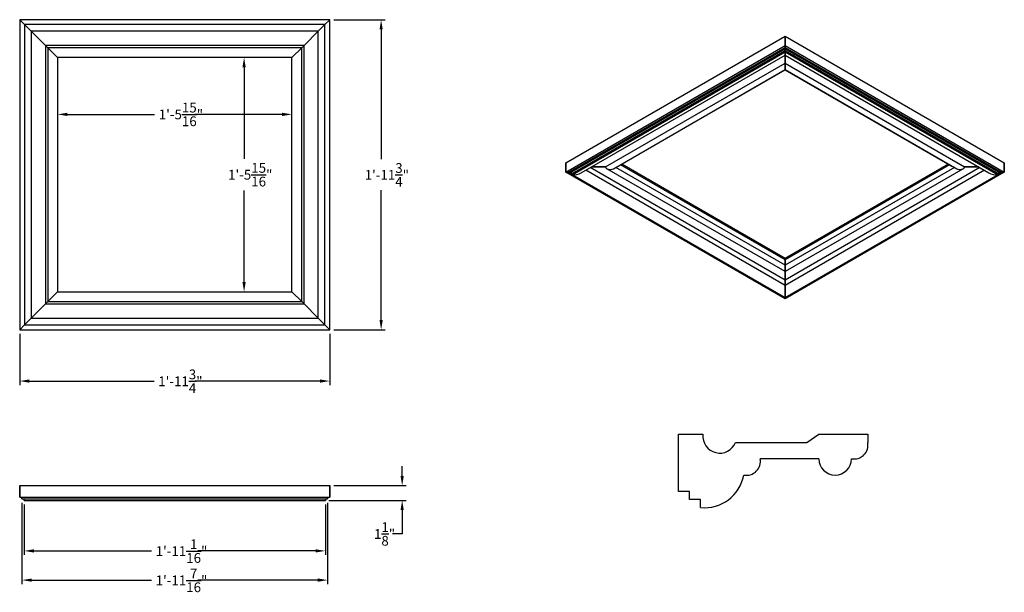
# Model space of a CAD drawing. Units: inches. Extents: x 1387.2 to 1462.7, y 1390.5 to 1434.4.
import ezdxf

# ---------------------------------------------------------------- set-up
doc = ezdxf.new("R2010")
doc.units = ezdxf.units.IN
doc.header["$MEASUREMENT"] = 0
doc.layers.add('Dimension (ANSI)', color=7, linetype='Continuous', lineweight=25)
doc.layers.add('Panel 2', color=5, linetype='Continuous')
doc.styles.get("Standard").update_dxf_attribs({"font": 'ARIALN.TTF'})
doc.dimstyles.new('Dim 8', dxfattribs={"dimscale": 8, "dimtxt": 0.09375, "dimasz": 0.09375, "dimexe": 0.039, "dimexo": 0.039, "dimgap": 0.039, "dimtad": 0, "dimtih": 1, "dimtoh": 1, "dimdec": 4, "dimzin": 0, "dimdsep": 46, "dimlunit": 4, "dimtxsty": 'Standard', "dimcen": 0.09, "dimclrd": 256, "dimclre": 256, "dimclrt": 256, "dimadec": 1, "dimazin": 0, "dimtfac": 1, "dimtdec": 4, "dimtofl": 0, "dimtmove": 0, "dimatfit": 3, "dimfxl": 1, "dimtolj": 1, "dimtzin": 0, "dimarcsym": 0})

# ---------------------------------------------------------------- blocks, each defined once
blk = doc.blocks.new('*D24')
at = {"layer": 'Defpoints', "color": 0, "transparency": 16777216}
for p in [(1404.434, 1431.52), (1404.434, 1431.52), (1404.434, 1413.57)]:
    blk.add_point(p, dxfattribs=at)
at = {"layer": 'Dimension (ANSI)', "lineweight": -2, "transparency": 16777216}
for p, q in [((1404.434, 1430.77), (1404.434, 1423.755)), ((1404.434, 1414.32), (1404.434, 1421.336))]:
    blk.add_line(p, q, dxfattribs=at)
at = {"layer": 'Dimension (ANSI)', "transparency": 16777216}
for points in [[(1404.309, 1430.77), (1404.559, 1430.77), (1404.434, 1431.52)], [(1404.309, 1414.32), (1404.559, 1414.32), (1404.434, 1413.57)]]:
    blk.add_solid(points, dxfattribs=at)
at = {"layer": 'Dimension (ANSI)', "transparency": 16777216, "insert": (1403.209, 1423.443), "char_height": 0.75, "attachment_point": 1}
blk.add_mtext('\\A1;1\'-5{\\H1.000000x;\\S15/16;}"', dxfattribs=at)
blk = doc.blocks.new('*D25')
at = {"layer": 'Defpoints', "color": 0, "transparency": 16777216}
for p in [(1390.147, 1427.165), (1408.097, 1427.165), (1408.097, 1427.165)]:
    blk.add_point(p, dxfattribs=at)
at = {"layer": 'Dimension (ANSI)', "lineweight": -2, "transparency": 16777216}
for p, q in [((1390.897, 1427.165), (1397.586, 1427.165)), ((1407.347, 1427.165), (1400.659, 1427.165))]:
    blk.add_line(p, q, dxfattribs=at)
at = {"layer": 'Dimension (ANSI)', "transparency": 16777216}
for points in [[(1390.897, 1427.29), (1390.897, 1427.04), (1390.147, 1427.165)], [(1407.347, 1427.29), (1407.347, 1427.04), (1408.097, 1427.165)]]:
    blk.add_solid(points, dxfattribs=at)
at = {"layer": 'Dimension (ANSI)', "transparency": 16777216, "insert": (1397.898, 1428.062), "char_height": 0.75, "attachment_point": 1}
blk.add_mtext('\\A1;1\'-5{\\H1.000000x;\\S15/16;}"', dxfattribs=at)
blk = doc.blocks.new('*D26')
at = {"layer": 'Defpoints', "color": 0, "transparency": 16777216}
for p in [(1410.997, 1434.42), (1414.934, 1434.42), (1410.997, 1410.67)]:
    blk.add_point(p, dxfattribs=at)
at = {"layer": 'Dimension (ANSI)', "lineweight": -2, "transparency": 16777216}
for p, q in [((1411.309, 1434.42), (1415.246, 1434.42)), ((1414.934, 1433.67), (1414.934, 1423.74)), ((1414.934, 1411.42), (1414.934, 1421.35)), ((1411.309, 1410.67), (1415.246, 1410.67))]:
    blk.add_line(p, q, dxfattribs=at)
at = {"layer": 'Dimension (ANSI)', "transparency": 16777216}
for points in [[(1414.809, 1433.67), (1415.059, 1433.67), (1414.934, 1434.42)], [(1414.809, 1411.42), (1415.059, 1411.42), (1414.934, 1410.67)]]:
    blk.add_solid(points, dxfattribs=at)
at = {"layer": 'Dimension (ANSI)', "transparency": 16777216, "insert": (1413.672, 1423.428), "char_height": 0.75, "attachment_point": 1}
blk.add_mtext('\\A1;1\'-11{\\H1.000000x;\\S3/4;}"', dxfattribs=at)
blk = doc.blocks.new('*D27')
at = {"layer": 'Defpoints', "color": 0, "transparency": 16777216}
for p in [(1387.247, 1410.67), (1410.997, 1410.67), (1410.997, 1406.733)]:
    blk.add_point(p, dxfattribs=at)
at = {"layer": 'Dimension (ANSI)', "lineweight": -2, "transparency": 16777216}
for p, q in [((1387.247, 1410.358), (1387.247, 1406.421)), ((1410.997, 1410.358), (1410.997, 1406.421)), ((1387.997, 1406.733), (1397.548, 1406.733)), ((1410.247, 1406.733), (1400.696, 1406.733))]:
    blk.add_line(p, q, dxfattribs=at)
at = {"layer": 'Dimension (ANSI)', "transparency": 16777216}
for points in [[(1387.997, 1406.858), (1387.997, 1406.608), (1387.247, 1406.733)], [(1410.247, 1406.858), (1410.247, 1406.608), (1410.997, 1406.733)]]:
    blk.add_solid(points, dxfattribs=at)
at = {"layer": 'Dimension (ANSI)', "transparency": 16777216, "insert": (1397.86, 1407.616), "char_height": 0.75, "attachment_point": 1}
blk.add_mtext('\\A1;1\'-11{\\H1.000000x;\\S3/4;}"', dxfattribs=at)
blk = doc.blocks.new('*D28')
at = {"layer": 'Defpoints', "color": 0, "transparency": 16777216}
for p in [(1410.997, 1398.72), (1416.545, 1398.72), (1410.604, 1397.592)]:
    blk.add_point(p, dxfattribs=at)
at = {"layer": 'Dimension (ANSI)', "lineweight": -2, "transparency": 16777216}
for p, q in [((1416.545, 1399.47), (1416.545, 1400.22)), ((1411.309, 1398.72), (1416.857, 1398.72)), ((1410.916, 1397.592), (1416.857, 1397.592)), ((1416.545, 1396.842), (1416.545, 1395.036)), ((1416.545, 1395.036), (1415.795, 1395.036))]:
    blk.add_line(p, q, dxfattribs=at)
at = {"layer": 'Dimension (ANSI)', "transparency": 16777216}
for points in [[(1416.42, 1399.47), (1416.67, 1399.47), (1416.545, 1398.72)], [(1416.42, 1396.842), (1416.67, 1396.842), (1416.545, 1397.592)]]:
    blk.add_solid(points, dxfattribs=at)
at = {"layer": 'Dimension (ANSI)', "transparency": 16777216, "insert": (1414.385, 1395.92), "char_height": 0.75, "attachment_point": 1}
blk.add_mtext('\\A1;1{\\H1.000000x;\\S1/8;}"', dxfattribs=at)
blk = doc.blocks.new('*D29')
at = {"layer": 'Defpoints', "color": 0, "transparency": 16777216}
for p in [(1387.415, 1397.72), (1410.829, 1397.72), (1410.829, 1391.483)]:
    blk.add_point(p, dxfattribs=at)
at = {"layer": 'Dimension (ANSI)', "lineweight": -2, "transparency": 16777216}
for p, q in [((1387.415, 1397.408), (1387.415, 1391.171)), ((1410.829, 1397.408), (1410.829, 1391.171)), ((1388.165, 1391.483), (1397.349, 1391.483)), ((1410.079, 1391.483), (1400.895, 1391.483))]:
    blk.add_line(p, q, dxfattribs=at)
at = {"layer": 'Dimension (ANSI)', "transparency": 16777216}
for points in [[(1388.165, 1391.608), (1388.165, 1391.358), (1387.415, 1391.483)], [(1410.079, 1391.608), (1410.079, 1391.358), (1410.829, 1391.483)]]:
    blk.add_solid(points, dxfattribs=at)
at = {"layer": 'Dimension (ANSI)', "transparency": 16777216, "insert": (1397.661, 1392.361), "char_height": 0.75, "attachment_point": 1}
blk.add_mtext('\\A1;1\'-11{\\H1.000000x;\\S7/16;}"', dxfattribs=at)
blk = doc.blocks.new('*D30')
at = {"layer": 'Defpoints', "color": 0, "transparency": 16777216}
for p in [(1387.583, 1397.595), (1410.661, 1397.595), (1410.661, 1393.72)]:
    blk.add_point(p, dxfattribs=at)
at = {"layer": 'Dimension (ANSI)', "lineweight": -2, "transparency": 16777216}
for p, q in [((1387.583, 1397.283), (1387.583, 1393.408)), ((1410.661, 1397.283), (1410.661, 1393.408)), ((1388.333, 1393.72), (1397.349, 1393.72)), ((1409.911, 1393.72), (1400.895, 1393.72))]:
    blk.add_line(p, q, dxfattribs=at)
at = {"layer": 'Dimension (ANSI)', "transparency": 16777216}
for points in [[(1388.333, 1393.845), (1388.333, 1393.595), (1387.583, 1393.72)], [(1409.911, 1393.845), (1409.911, 1393.595), (1410.661, 1393.72)]]:
    blk.add_solid(points, dxfattribs=at)
at = {"layer": 'Dimension (ANSI)', "transparency": 16777216, "insert": (1397.661, 1394.605), "char_height": 0.75, "attachment_point": 1}
blk.add_mtext('\\A1;1\'-11{\\H1.000000x;\\S1/16;}"', dxfattribs=at)

msp = doc.modelspace()

# ---------------------------------------------------------------- linework, layer by layer
at = {"layer": 'Panel 2'}
for p, q in [((1387.62209, 1434.04543), (1387.24709, 1434.42043)), ((1387.24709, 1434.42043), (1387.24709, 1410.67043)), ((1410.99709, 1434.42043), (1387.24709, 1434.42043)), ((1387.24709, 1434.42043), (1387.62209, 1434.04543)), ((1388.12209, 1433.54543), (1387.62209, 1434.04543)), ((1387.62209, 1434.04543), (1387.62209, 1411.04543)), ((1410.62209, 1434.04543), (1387.62209, 1434.04543)), ((1387.62209, 1434.04543), (1388.12209, 1433.54543)), ((1410.12209, 1433.54543), (1410.62209, 1434.04543)), ((1410.62209, 1434.04543), (1410.12209, 1433.54543)), ((1410.62209, 1434.04543), (1410.99709, 1434.42043)), ((1410.99709, 1434.42043), (1410.62209, 1434.04543)), ((1410.62209, 1411.04543), (1410.62209, 1434.04543)), ((1410.99709, 1410.67043), (1410.99709, 1434.42043)), ((1389.21509, 1432.45243), (1388.12209, 1433.54543)), ((1388.12209, 1433.54543), (1388.12209, 1411.54543)), ((1410.12209, 1433.54543), (1388.12209, 1433.54543)), ((1388.12209, 1433.54543), (1389.21509, 1432.45243)), ((1409.02909, 1432.45243), (1410.12209, 1433.54543)), ((1410.12209, 1433.54543), (1409.02909, 1432.45243)), ((1410.12209, 1411.54543), (1410.12209, 1433.54543)), ((1429.08133, 1423.45374), (1445.87512, 1433.14964)), ((1445.87512, 1432.4352), (1445.87512, 1433.14964)), ((1445.87512, 1433.14964), (1445.87512, 1432.4352)), ((1445.87512, 1433.14964), (1462.6689, 1423.45374)), ((1389.39709, 1432.27043), (1389.21509, 1432.45243)), ((1389.21509, 1432.45243), (1389.21509, 1412.63843)), ((1409.02909, 1432.45243), (1389.21509, 1432.45243)), ((1389.21509, 1432.45243), (1389.39709, 1432.27043)), ((1390.14709, 1431.52043), (1389.39709, 1432.27043)), ((1389.39709, 1432.27043), (1389.39709, 1412.82043)), ((1408.84709, 1432.27043), (1389.39709, 1432.27043)), ((1389.39709, 1432.27043), (1390.14709, 1431.52043)), ((1408.09709, 1431.52043), (1408.84709, 1432.27043)), ((1408.84709, 1432.27043), (1408.09709, 1431.52043)), ((1408.84709, 1432.27043), (1409.02909, 1432.45243)), ((1409.02909, 1432.45243), (1408.84709, 1432.27043)), ((1408.84709, 1412.82043), (1408.84709, 1432.27043)), ((1409.02909, 1412.63843), (1409.02909, 1432.45243)), ((1429.08133, 1422.7393), (1445.87512, 1432.4352)), ((1429.31892, 1422.7393), (1445.87512, 1432.29803)), ((1445.87512, 1432.29803), (1445.87512, 1432.4352)), ((1445.87512, 1432.4352), (1445.87512, 1432.29803)), ((1445.87512, 1432.4352), (1462.6689, 1422.7393)), ((1445.87512, 1432.19597), (1445.87512, 1432.29803)), ((1445.87512, 1432.29803), (1445.87512, 1432.19597)), ((1445.87512, 1432.29803), (1462.43131, 1422.7393)), ((1390.14709, 1431.52043), (1390.15103, 1431.51649)), ((1390.14709, 1431.52043), (1390.14709, 1413.57043)), ((1408.09709, 1431.52043), (1390.14709, 1431.52043)), ((1390.15103, 1431.51649), (1390.14709, 1431.52043)), ((1390.15103, 1431.51649), (1390.15103, 1413.57437)), ((1408.09315, 1431.51649), (1390.15103, 1431.51649)), ((1408.09709, 1431.52043), (1408.09315, 1431.51649)), ((1408.09315, 1431.51649), (1408.09709, 1431.52043)), ((1408.09315, 1413.57437), (1408.09315, 1431.51649)), ((1408.09709, 1413.57043), (1408.09709, 1431.52043)), ((1429.31892, 1422.63724), (1445.87512, 1432.19597)), ((1429.55651, 1422.63724), (1445.87512, 1432.0588)), ((1429.55651, 1422.53518), (1445.87512, 1431.95673)), ((1430.25617, 1422.68106), (1445.87512, 1431.69867)), ((1445.87512, 1432.0588), (1445.87512, 1432.19597)), ((1445.87512, 1432.19597), (1445.87512, 1432.0588)), ((1445.87512, 1432.19597), (1462.43131, 1422.63724)), ((1445.87512, 1431.95673), (1445.87512, 1432.0588)), ((1445.87512, 1432.0588), (1445.87512, 1431.95673)), ((1445.87512, 1432.0588), (1462.19373, 1422.63724)), ((1445.87512, 1431.95673), (1445.87512, 1431.69867)), ((1445.87512, 1431.69867), (1445.87512, 1431.95673)), ((1445.87512, 1431.95673), (1462.19373, 1422.53518)), ((1445.87512, 1431.08716), (1445.87512, 1431.69867)), ((1445.87512, 1431.69867), (1445.87512, 1431.08716)), ((1445.87512, 1431.69867), (1461.49406, 1422.68106)), ((1432.1233, 1423.14755), (1445.87512, 1431.08716)), ((1445.87512, 1431.08716), (1445.87512, 1430.59437)), ((1445.87512, 1430.59437), (1445.87512, 1431.08716)), ((1445.87512, 1431.08716), (1459.62693, 1423.14755)), ((1432.72686, 1423.00321), (1445.87512, 1430.59437)), ((1433.09989, 1423.19541), (1445.87512, 1430.57118)), ((1445.87512, 1430.59437), (1445.87512, 1430.57118)), ((1445.87512, 1430.57118), (1445.87512, 1430.59437)), ((1445.87512, 1430.59437), (1459.02337, 1423.00321)), ((1445.87512, 1430.57118), (1458.65034, 1423.19541)), ((1429.08133, 1422.7393), (1429.08133, 1423.45374)), ((1429.08133, 1423.45374), (1429.08133, 1422.7393)), ((1445.87512, 1416.02362), (1433.27656, 1423.2974)), ((1445.87512, 1416.12568), (1433.36494, 1423.34843)), ((1458.38529, 1423.34843), (1445.87512, 1416.12568)), ((1458.47368, 1423.2974), (1445.87512, 1416.02362)), ((1462.6689, 1423.45374), (1462.6689, 1422.7393)), ((1462.6689, 1422.7393), (1462.6689, 1423.45374)), ((1445.87512, 1413.04341), (1429.08133, 1422.7393)), ((1429.31892, 1422.7393), (1429.08133, 1422.7393)), ((1429.08133, 1422.7393), (1429.31892, 1422.7393)), ((1429.31892, 1422.63724), (1429.31892, 1422.7393)), ((1429.31892, 1422.7393), (1429.31892, 1422.63724)), ((1445.87512, 1413.07852), (1429.31892, 1422.63724)), ((1429.55651, 1422.63724), (1429.31892, 1422.63724)), ((1429.31892, 1422.63724), (1429.55651, 1422.63724)), ((1429.55651, 1422.53518), (1429.55651, 1422.63724)), ((1429.55651, 1422.63724), (1429.55651, 1422.53518)), ((1445.87512, 1413.11363), (1429.55651, 1422.53518)), ((1445.87512, 1414.06484), (1430.60378, 1422.88175)), ((1445.87512, 1414.47309), (1430.95733, 1423.08588)), ((1432.1233, 1423.14755), (1431.06415, 1423.14755)), ((1431.06415, 1423.14755), (1432.1233, 1423.14755)), ((1445.87512, 1415.12339), (1432.22686, 1423.00321)), ((1445.87512, 1415.61619), (1432.90363, 1423.10528)), ((1458.8466, 1423.10528), (1445.87512, 1415.61619)), ((1460.7929, 1423.08588), (1445.87512, 1414.47309)), ((1459.52337, 1423.00321), (1445.87512, 1415.12339)), ((1461.14645, 1422.88175), (1445.87512, 1414.06484)), ((1462.6689, 1422.7393), (1445.87512, 1413.04341)), ((1462.43131, 1422.63724), (1445.87512, 1413.07852)), ((1462.19373, 1422.53518), (1445.87512, 1413.11363)), ((1460.68608, 1423.14755), (1459.62693, 1423.14755)), ((1459.62693, 1423.14755), (1460.68608, 1423.14755)), ((1462.19373, 1422.63724), (1462.19373, 1422.53518)), ((1462.43131, 1422.63724), (1462.19373, 1422.63724)), ((1462.19373, 1422.53518), (1462.19373, 1422.63724)), ((1462.19373, 1422.63724), (1462.43131, 1422.63724)), ((1462.43131, 1422.7393), (1462.43131, 1422.63724)), ((1462.6689, 1422.7393), (1462.43131, 1422.7393)), ((1462.43131, 1422.7393), (1462.6689, 1422.7393)), ((1462.43131, 1422.63724), (1462.43131, 1422.7393)), ((1445.87512, 1416.02362), (1445.87512, 1416.12568)), ((1445.87512, 1416.12568), (1445.87512, 1416.02362)), ((1445.87512, 1416.02362), (1445.87512, 1415.61619)), ((1445.87512, 1415.61619), (1445.87512, 1416.02362)), ((1445.87512, 1415.61619), (1445.87512, 1415.12339)), ((1445.87512, 1415.12339), (1445.87512, 1415.61619)), ((1445.87512, 1414.47309), (1445.87512, 1415.12339)), ((1445.87512, 1415.12339), (1445.87512, 1414.47309)), ((1445.87512, 1414.47309), (1445.87512, 1414.06484)), ((1445.87512, 1414.06484), (1445.87512, 1414.47309)), ((1389.39709, 1412.82043), (1390.14709, 1413.57043)), ((1390.14709, 1413.57043), (1389.39709, 1412.82043)), ((1390.15103, 1413.57437), (1390.14709, 1413.57043)), ((1390.14709, 1413.57043), (1390.15103, 1413.57437)), ((1390.14709, 1413.57043), (1408.09709, 1413.57043)), ((1390.15103, 1413.57437), (1408.09315, 1413.57437)), ((1408.09315, 1413.57437), (1408.09709, 1413.57043)), ((1408.09709, 1413.57043), (1408.09315, 1413.57437)), ((1408.84709, 1412.82043), (1408.09709, 1413.57043)), ((1408.09709, 1413.57043), (1408.84709, 1412.82043)), ((1445.87512, 1414.06484), (1445.87512, 1413.11363)), ((1445.87512, 1413.11363), (1445.87512, 1414.06484)), ((1389.21509, 1412.63843), (1389.39709, 1412.82043)), ((1389.39709, 1412.82043), (1389.21509, 1412.63843)), ((1389.39709, 1412.82043), (1408.84709, 1412.82043)), ((1409.02909, 1412.63843), (1408.84709, 1412.82043)), ((1408.84709, 1412.82043), (1409.02909, 1412.63843)), ((1445.87512, 1413.07852), (1445.87512, 1413.11363)), ((1445.87512, 1413.11363), (1445.87512, 1413.07852)), ((1445.87512, 1413.04341), (1445.87512, 1413.07852)), ((1445.87512, 1413.07852), (1445.87512, 1413.04341)), ((1388.12209, 1411.54543), (1389.21509, 1412.63843)), ((1389.21509, 1412.63843), (1388.12209, 1411.54543)), ((1389.21509, 1412.63843), (1409.02909, 1412.63843)), ((1410.12209, 1411.54543), (1409.02909, 1412.63843)), ((1409.02909, 1412.63843), (1410.12209, 1411.54543)), ((1387.62209, 1411.04543), (1388.12209, 1411.54543)), ((1388.12209, 1411.54543), (1387.62209, 1411.04543)), ((1388.12209, 1411.54543), (1410.12209, 1411.54543)), ((1410.62209, 1411.04543), (1410.12209, 1411.54543)), ((1410.12209, 1411.54543), (1410.62209, 1411.04543)), ((1387.24709, 1410.67043), (1387.62209, 1411.04543)), ((1387.62209, 1411.04543), (1387.24709, 1410.67043)), ((1387.24709, 1410.67043), (1410.99709, 1410.67043)), ((1387.62209, 1411.04543), (1410.62209, 1411.04543)), ((1410.99709, 1410.67043), (1410.62209, 1411.04543)), ((1410.62209, 1411.04543), (1410.99709, 1410.67043)), ((1437.70845, 1402.65811), (1439.58345, 1402.65811)), ((1437.70845, 1398.28311), (1437.70845, 1402.65811)), ((1447.54845, 1402.03311), (1448.45845, 1402.65811)), ((1448.45845, 1402.65811), (1452.20845, 1402.65811)), ((1452.20845, 1402.65811), (1452.20845, 1402.03311)), ((1442.08345, 1402.03311), (1447.54845, 1402.03311)), ((1448.46345, 1400.78311), (1443.96345, 1400.78311)), ((1387.24709, 1397.84468), (1387.24709, 1398.71968)), ((1387.24709, 1398.71968), (1387.24709, 1397.84468)), ((1387.24709, 1398.71968), (1410.99709, 1398.71968)), ((1410.99709, 1397.84468), (1410.99709, 1398.71968)), ((1410.99709, 1398.71968), (1410.99709, 1397.84468)), ((1387.24709, 1397.84468), (1410.99709, 1397.84468)), ((1387.41509, 1397.71968), (1387.41509, 1397.84468)), ((1387.41509, 1397.84468), (1387.41509, 1397.71968)), ((1387.41509, 1397.71968), (1410.82909, 1397.71968)), ((1387.58309, 1397.59468), (1387.58309, 1397.71968)), ((1387.58309, 1397.71968), (1387.58309, 1397.59468)), ((1387.58309, 1397.59468), (1410.66109, 1397.59468)), ((1387.64013, 1397.59205), (1410.60405, 1397.59205)), ((1410.66109, 1397.59468), (1410.66109, 1397.71968)), ((1410.66109, 1397.71968), (1410.66109, 1397.59468)), ((1410.82909, 1397.71968), (1410.82909, 1397.84468)), ((1410.82909, 1397.84468), (1410.82909, 1397.71968)), ((1438.54845, 1398.28311), (1437.70845, 1398.28311)), ((1438.54845, 1397.65811), (1438.54845, 1398.28311)), ((1439.38845, 1397.65811), (1438.54845, 1397.65811)), ((1439.38845, 1397.03311), (1439.38845, 1397.65811))]:
    msp.add_line(p, q, dxfattribs=at)
for centre, radius, start, end in [((1440.87463, 1402.51032), 1.29961, 173.4700812, 338.4574318), ((1451.16315, 1401.82922), 1.065, 259.1924344, 11.0372077), ((1442.91835, 1400.57822), 1.065, 258.907678, 11.092322), ((1449.71345, 1400.78311), 1.25, 180, 0), ((1439.67364, 1400.11495), 3.095, 264.7131113, 349.1644142), ((1387.64013, 1398.21105), 0.619, 264.7131113, 270), ((1387.64013, 1398.21105), 0.619, 264.7131113, 270), ((1410.60405, 1398.21105), 0.619, 270, 275.2868887), ((1410.60405, 1398.21105), 0.619, 270, 275.2868887)]:
    msp.add_arc(centre, radius, start, end, dxfattribs=at)
for centre, major_axis, start_param, end_param in [((1429.63717, 1423.03844), (-0.8754, 0), 1.47852271, 2.35619449), ((1429.63717, 1423.03844), (-0.8754, 0), 1.47852271, 2.35619449), ((1432.47686, 1423.14755), (-0.35355, 0), 0, 2.35619449), ((1432.47686, 1423.14755), (-0.35355, 0), 0, 2.35619449), ((1432.88689, 1423.31838), (-0.30123, 0), 1.91853369, 2.35619449), ((1432.88689, 1423.31838), (-0.30123, 0), 1.91853369, 2.35619449), ((1458.86334, 1423.31838), (0.30123, 0), 3.92699082, 4.36465162), ((1458.86334, 1423.31838), (0.30123, 0), 3.92699082, 4.36465162), ((1459.27337, 1423.14755), (0.35355, 0), 3.92699082, 6.28318531), ((1459.27337, 1423.14755), (0.35355, 0), 3.92699082, 6.28318531), ((1462.11306, 1423.03844), (0.8754, 0), 3.92699082, 4.8046626), ((1462.11306, 1423.03844), (0.8754, 0), 3.92699082, 4.8046626)]:
    msp.add_ellipse(centre, major_axis=major_axis, ratio=0.57735027, start_param=start_param, end_param=end_param, dxfattribs=at)

# ---------------------------------------------------------------- dimensions: what is measured, and where the dimension line sits
at = {"layer": 'Dimension (ANSI)'}
for base, p1, p2, angle, picture, middle in [((1414.9341, 1434.42043), (1410.99709, 1410.67043), (1410.99709, 1434.42043), 90, '*D26', (1414.9341, 1422.54543)), ((1404.43382, 1431.52043), (1404.43382, 1413.57043), (1404.43382, 1431.52043), 270, '*D24', (1404.43382, 1422.54543)), ((1408.09709, 1427.16472), (1390.14709, 1427.16472), (1408.09709, 1427.16472), 180, '*D25', (1399.12209, 1427.16472)), ((1410.99709, 1406.73342), (1387.24709, 1410.67043), (1410.99709, 1410.67043), 180, '*D27', (1399.12209, 1406.73342)), ((1416.54504, 1398.71968), (1410.60405, 1397.59205), (1410.99709, 1398.71968), 270, '*D28', (1414.9341, 1395.03568)), ((1410.82909, 1391.48297), (1387.41509, 1397.71968), (1410.82909, 1397.71968), 180, '*D29', (1399.12209, 1391.48297)), ((1410.66109, 1393.72017), (1387.58309, 1397.59468), (1410.66109, 1397.59468), 180, '*D30', (1399.12209, 1393.72017))]:
    dim = msp.add_linear_dim(base=base, p1=p1, p2=p2, angle=angle, dimstyle='Dim 8', override={"dimpost": '\\X'}, dxfattribs=at)
    dim.commit()
    dim.dimension.update_dxf_attribs({"geometry": picture, "text_midpoint": middle, "dimtype": 160})

doc.saveas('drawing.dxf')
